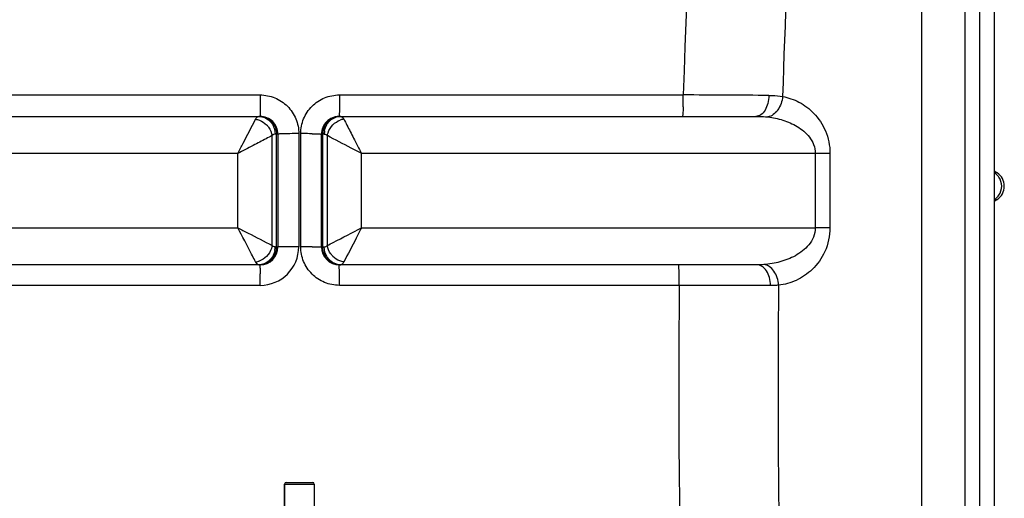
# Model space of a CAD drawing. Units: millimetres. Extents: x -2274 to 3974, y -362 to 3505.
# Drawn here: x 3154 to 3817, y 2233 to 2555 of the extents above; entities that cross this region are included whole.
import ezdxf

# ---------------------------------------------------------------- set-up
doc = ezdxf.new("R2010")
doc.units = ezdxf.units.MM
doc.header["$LTSCALE"] = 46.255
doc.layers.get('0').update_dxf_attribs({"linetype": 'CONTINUOUS'})
doc.layers.add('RUNDUNGEN', color=7, linetype='CONTINUOUS')

msp = doc.modelspace()

# ---------------------------------------------------------------- linework, layer by layer
at = {"color": 7, "linetype": 'Continuous'}
for p, q in [((3810.747, 1725.804), (3810.747, 3048.966)), ((3035.486, 2489.966), (3316.102, 2489.966)), ((3369.392, 2489.966), (3650.007, 2489.966)), ((3328.102, 2477.966), (3328.102, 2401.966)), ((3357.392, 2401.965), (3357.392, 2477.966)), ((3316.103, 2389.966), (3034.89, 2389.966)), ((3650.604, 2389.966), (3369.391, 2389.966)), ((3332.564, 2224.283), (3332.564, 2242.283))]:
    msp.add_line(p, q, dxfattribs=at)
at = {"color": 9, "linetype": 'Continuous'}
for p, q in [((3790.643, 3015.264), (3790.643, 2226.998)), ((3800.685, 1886.29), (3800.685, 3015.264)), ((3761.456, 2805.945), (3761.45, 2223.508)), ((3084.447, 2504.38), (3316.046, 2504.38)), ((3369.448, 2504.38), (3601.047, 2504.38)), ((3324.139, 2402.955), (3324.139, 2476.976)), ((3328.102, 2477.966), (3326.2, 2477.966)), ((3327.189, 2401.966), (3327.189, 2477.966)), ((3342.101, 2478.325), (3342.101, 2402.165)), ((3343.393, 2402.165), (3343.393, 2478.325)), ((3359.294, 2477.966), (3357.392, 2477.966)), ((3358.305, 2401.966), (3358.305, 2477.966)), ((3361.354, 2402.955), (3361.354, 2476.976)), ((3301.042, 2464.966), (2985.646, 2464.966)), ((3301.042, 2414.966), (3301.042, 2464.966)), ((3699.847, 2464.966), (3384.451, 2464.966)), ((3384.451, 2414.966), (3384.451, 2464.966)), ((3689.948, 2464.966), (3689.948, 2414.97)), ((3699.847, 2464.966), (3699.847, 2414.966)), ((3812.395, 2451.861), (3810.747, 2451.861)), ((3810.747, 2434.004), (3812.395, 2434.004)), ((2985.646, 2414.966), (3301.042, 2414.966)), ((3384.451, 2414.966), (3689.948, 2414.97)), ((3699.847, 2414.966), (3689.948, 2414.966)), ((3326.2, 2401.966), (3328.102, 2401.966)), ((3357.392, 2401.966), (3359.294, 2401.966)), ((3313.053, 2391.869), (3312.523, 2392.888)), ((3316.046, 2376.11), (3087.112, 2376.11)), ((3598.381, 2376.11), (3369.448, 2376.11))]:
    msp.add_line(p, q, dxfattribs=at)
for centre, radius, start, end in [((9925.676, 2309.466), 6327.632, 173.527033, 178.2348011), ((9902.05, 2309.439), 6237.14, 175.4272962, 178.2186977), ((3260.539, 2503.956), 340.508, 358.98726, 0.071453), ((3518.083, -16517.572), 19022.134, 89.5767563, 89.7501081), ((3361.86, 2502.361), 239.175, 358.573016, 358.940274), ((3315.102, 2479.668), 10.298, 77.810363, 89.934479), ((3370.383, 2479.826), 10.14, 90.014377, 95.573569), ((3374.391, 2475.509), 12.704, 105.594567, 109.949096), ((3374.172, 2476.326), 11.858, 98.394414, 105.634697), ((3314.21, 2478.392), 11.89, 31.654706, 42.667964), ((3372.263, 2477.957), 12.969, 169.56531, 179.963785), ((3371.284, 2478.392), 11.89, 137.332026, 148.345283), ((3340.399, 2122.679), 355.638, 90.701093, 90.978768), ((3342.068, 1966.106), 512.219, 89.996316, 90.673492), ((3343.426, 1966.091), 512.235, 89.326516, 90.003825), ((3345.095, 2122.683), 355.633, 89.021219, 89.298907), ((3804.873, 2442.992), 10.598, 45.404075, 56.808114), ((3804.809, 2442.918), 10.696, 34.125877, 45.442111), ((3316.045, 2402.166), 26.056, 270.002441, 359.997559), ((3313.231, 2401.974), 12.969, 349.56531, 359.963785), ((3340.409, 1758.002), 644.158, 90.385048, 90.541242), ((3342.069, 1475.218), 926.947, 89.997935, 90.370205), ((3343.425, 1475.249), 926.916, 89.629789, 90.001987), ((3345.085, 1757.991), 644.169, 89.458773, 89.61495), ((3314.21, 2401.539), 11.89, 317.332026, 328.345283), ((3371.284, 2401.539), 11.89, 211.654706, 222.667964), ((3311.322, 2403.598), 11.856, 278.395469, 285.643011), ((3311.102, 2404.416), 12.704, 285.602733, 289.957321), ((3315.111, 2400.106), 10.14, 270.014377, 275.573569), ((4621.558, 2380.415), 1305.507, 179.683109, 179.850663), ((3370.392, 2400.264), 10.298, 257.810363, 269.934479), ((2063.945, 2380.415), 1305.497, 0.149338, 0.316893), ((3362.21, 2377.687), 236.158, 1.042957, 1.487612), ((3257.622, 2376.008), 340.759, 0.01704, 1.005118), ((9966.204, 2307.931), 6368.188, 179.3865703, 182.0862612), ((9934.89, 2307.972), 6270.016, 179.3763901, 182.7923268)]:
    msp.add_arc(centre, radius, start, end, dxfattribs=at)
at = {"color": 7, "linetype": 'Continuous'}
for centre, radius, start, end in [((3316.102, 2477.966), 12, 0.00305, 90.003547), ((3369.392, 2477.966), 12, 89.996547, 179.997061), ((3816.747, 2458.574), 8, 221.212755, 237.042613), ((3806.606, 2442.933), 10.641, 302.957477, 57.042523), ((3816.747, 2427.292), 8, 122.957387, 138.787245), ((3316.102, 2401.966), 12, 270, 0), ((3369.392, 2401.966), 12, 180.002575, 270)]:
    msp.add_arc(centre, radius, start, end, dxfattribs=at)
at = {"color": 9, "linetype": 'Continuous'}
for points, knots in [([(3316.046, 2504.38), (3316.046, 2503.829), (3316.046, 2501.682), (3316.048, 2499.534), (3316.051, 2497.937)], [0, 0, 0, 0, 0.2566497, 1, 1, 1, 1]), ([(3316.046, 2504.38), (3319.435, 2504.38), (3326.288, 2503.024), (3334.946, 2497.223), (3340.745, 2488.565), (3342.101, 2481.714), (3342.101, 2478.325)], [0, 0, 0, 0, 0.2500706, 0.5000509, 0.7500026, 1, 1, 1, 1]), ([(3343.393, 2478.325), (3343.393, 2481.714), (3344.748, 2488.565), (3350.548, 2497.223), (3359.206, 2503.024), (3366.058, 2504.38), (3369.448, 2504.38)], [0, 0, 0, 0, 0.2499978, 0.4999489, 0.749929, 1, 1, 1, 1]), ([(3369.448, 2504.38), (3369.448, 2503.829), (3369.448, 2501.682), (3369.446, 2499.534), (3369.442, 2497.937)], [0, 0, 0, 0, 0.2566497, 1, 1, 1, 1]), ([(3658.599, 2504.042), (3658.605, 2502.236), (3658.213, 2498.766), (3656.455, 2494.207), (3653.714, 2490.897), (3651.161, 2489.966), (3650.005, 2489.966)], [0, 0, 0, 0, 0.301726, 0.5763321, 0.8068145, 1, 1, 1, 1]), ([(3667.921, 2503.319), (3667.623, 2500.084), (3665.766, 2494.212), (3660.659, 2490.022), (3658.022, 2489.551)], [0, 0, 0, 0, 0.5479749, 1, 1, 1, 1]), ([(3658.598, 2504.042), (3659.409, 2504.036), (3662.527, 2503.968), (3665.647, 2503.699), (3667.924, 2503.318)], [0, 0, 0, 0, 0.2598171, 1, 1, 1, 1]), ([(3667.924, 2503.318), (3671.753, 2502.611), (3679.521, 2499.935), (3689.881, 2492.139), (3697.814, 2480.171), (3699.842, 2470.172), (3699.847, 2464.966)], [0, 0, 0, 0, 0.2168442, 0.4496697, 0.7100466, 1, 1, 1, 1]), ([(3316.055, 2496.405), (3316.056, 2495.846), (3316.062, 2494.068), (3316.069, 2492.29), (3316.08, 2491.071)], [0, 0, 0, 0, 0.3142447, 1, 1, 1, 1]), ([(3369.439, 2496.405), (3369.438, 2495.846), (3369.432, 2494.068), (3369.425, 2492.29), (3369.414, 2491.071)], [0, 0, 0, 0, 0.3142447, 1, 1, 1, 1]), ([(3600.961, 2496.405), (3600.938, 2495.511), (3600.889, 2493.94), (3600.8, 2492.106), (3600.711, 2491.015), (3600.652, 2490.45), (3600.592, 2490.174), (3600.545, 2489.966), (3600.502, 2489.966)], [0, 0, 0, 0, 0.4139986, 0.7300427, 0.8450291, 0.9286079, 0.9800509, 1, 1, 1, 1]), ([(3301.042, 2464.966), (3302.279, 2467.288), (3306.243, 2475.008), (3310.25, 2482.705), (3313.053, 2488.063)], [0, 0, 0, 0, 0.3032055, 1, 1, 1, 1]), ([(3313.053, 2488.063), (3313.201, 2488.348), (3313.657, 2489.148), (3314.481, 2489.966), (3315.113, 2489.966)], [0, 0, 0, 0, 0.3371716, 1, 1, 1, 1]), ([(3316.08, 2491.071), (3316.082, 2490.912), (3316.093, 2490.646), (3316.072, 2490.27), (3316.123, 2490.116), (3316.079, 2489.966), (3316.102, 2489.966)], [0, 0, 0, 0, 0.4336621, 0.7465099, 0.93608, 1, 1, 1, 1]), ([(3316.102, 2489.966), (3317.908, 2489.966), (3321.638, 2488.945), (3324.342, 2486.217), (3325.321, 2484.631)], [0, 0, 0, 0, 0.4920832, 1, 1, 1, 1]), ([(3317.276, 2489.734), (3318.882, 2489.388), (3320.961, 2488.375), (3322.571, 2486.864), (3322.953, 2486.451)], [0, 0, 0, 0, 0.7448922, 1, 1, 1, 1]), ([(3369.392, 2489.966), (3367.586, 2489.966), (3363.856, 2488.945), (3361.152, 2486.217), (3360.173, 2484.631)], [0, 0, 0, 0, 0.4920832, 1, 1, 1, 1]), ([(3362.541, 2486.451), (3363.434, 2487.417), (3365.548, 2489.044), (3368.115, 2489.793), (3369.398, 2489.918)], [0, 0, 0, 0, 0.5051064, 1, 1, 1, 1]), ([(3369.414, 2491.071), (3369.412, 2490.912), (3369.4, 2490.646), (3369.422, 2490.27), (3369.371, 2490.116), (3369.415, 2489.966), (3369.392, 2489.966)], [0, 0, 0, 0, 0.4336621, 0.7465099, 0.93608, 1, 1, 1, 1]), ([(3370.38, 2489.966), (3370.514, 2489.966), (3371.166, 2489.845), (3371.645, 2489.309), (3371.943, 2488.89)], [0, 0, 0, 0, 0.2065674, 1, 1, 1, 1]), ([(3372.441, 2488.063), (3373.139, 2486.736), (3375.337, 2482.487), (3379.361, 2474.799), (3382.621, 2468.403), (3384.451, 2464.966)], [0, 0, 0, 0, 0.1727364, 0.5512741, 1, 1, 1, 1]), ([(3650.008, 2489.966), (3650.691, 2489.966), (3653.366, 2489.938), (3656.043, 2489.785), (3658.022, 2489.551)], [0, 0, 0, 0, 0.2554581, 1, 1, 1, 1]), ([(3658.022, 2489.551), (3661.44, 2489.147), (3668.29, 2487.727), (3678.088, 2483.52), (3685.295, 2477.6), (3689.172, 2470.958), (3689.946, 2466.977), (3689.948, 2464.966)], [0, 0, 0, 0, 0.2367525, 0.4777262, 0.7284892, 0.8616685, 1, 1, 1, 1]), ([(3320.371, 2484.297), (3320.873, 2483.795), (3322.68, 2481.693), (3323.835, 2479.014), (3324.134, 2476.976)], [0, 0, 0, 0, 0.2563243, 1, 1, 1, 1]), ([(3361.357, 2476.976), (3361.455, 2477.645), (3362.099, 2480.347), (3363.64, 2482.815), (3365.12, 2484.295)], [0, 0, 0, 0, 0.2442105, 1, 1, 1, 1]), ([(3324.141, 2476.977), (3322.815, 2476.279), (3318.565, 2474.082), (3310.878, 2470.056), (3304.48, 2466.797), (3301.042, 2464.966)], [0, 0, 0, 0, 0.1727039, 0.5512464, 1, 1, 1, 1]), ([(3330.462, 2478.166), (3330.123, 2478.153), (3329.556, 2478.119), (3328.762, 2478.098), (3328.413, 2478.011), (3328.102, 2478.019), (3328.102, 2477.966)], [0, 0, 0, 0, 0.4283053, 0.7410335, 0.9321746, 1, 1, 1, 1]), ([(3334.324, 2478.265), (3333.956, 2478.258), (3332.668, 2478.234), (3331.381, 2478.201), (3330.462, 2478.166)], [0, 0, 0, 0, 0.2857159, 1, 1, 1, 1]), ([(3351.17, 2478.265), (3351.538, 2478.258), (3352.826, 2478.234), (3354.113, 2478.201), (3355.032, 2478.166)], [0, 0, 0, 0, 0.2857155, 1, 1, 1, 1]), ([(3355.032, 2478.166), (3355.371, 2478.153), (3355.938, 2478.119), (3356.732, 2478.098), (3357.081, 2478.011), (3357.392, 2478.019), (3357.392, 2477.966)], [0, 0, 0, 0, 0.4283054, 0.7410336, 0.9321746, 1, 1, 1, 1]), ([(3384.451, 2464.966), (3382.129, 2466.202), (3374.409, 2470.166), (3366.712, 2474.173), (3361.355, 2476.976)], [0, 0, 0, 0, 0.3032031, 1, 1, 1, 1]), ([(3813.664, 2436.948), (3814.833, 2438.675), (3816.153, 2442.933), (3814.833, 2447.191), (3813.663, 2448.918)], [0, 0, 0, 0, 0.5, 1, 1, 1, 1]), ([(3301.034, 2414.97), (3303.369, 2413.751), (3311.075, 2409.755), (3318.774, 2405.744), (3324.139, 2402.955)], [0, 0, 0, 0, 0.3033459, 1, 1, 1, 1]), ([(3312.523, 2392.888), (3311.806, 2394.266), (3307.977, 2401.627), (3304.16, 2408.994), (3301.038, 2414.974)], [0, 0, 0, 0, 0.1871051, 1, 1, 1, 1]), ([(3361.355, 2402.955), (3362.684, 2403.647), (3370.385, 2407.652), (3378.092, 2411.646), (3384.459, 2414.97)], [0, 0, 0, 0, 0.1726142, 1, 1, 1, 1]), ([(3384.455, 2414.973), (3383.237, 2412.639), (3379.24, 2404.933), (3375.231, 2397.234), (3372.441, 2391.869)], [0, 0, 0, 0, 0.3033321, 1, 1, 1, 1]), ([(3689.949, 2414.97), (3689.947, 2412.831), (3689.069, 2408.601), (3685.766, 2403.298), (3681.454, 2399.159), (3675.075, 2394.978), (3666.322, 2391.592), (3658.999, 2390.391), (3655.35, 2390.125)], [0, 0, 0, 0, 0.1384939, 0.2714338, 0.3988735, 0.522551, 0.7631615, 1, 1, 1, 1]), ([(3699.847, 2414.966), (3699.841, 2409.471), (3697.584, 2398.941), (3688.846, 2386.627), (3677.61, 2378.973), (3669.305, 2376.675), (3665.246, 2376.214)], [0, 0, 0, 0, 0.2916223, 0.551406, 0.7831937, 1, 1, 1, 1]), ([(3324.139, 2402.955), (3324.041, 2402.286), (3323.398, 2399.583), (3321.856, 2397.114), (3320.375, 2395.633)], [0, 0, 0, 0, 0.2442048, 1, 1, 1, 1]), ([(3330.462, 2402.076), (3330.123, 2402.069), (3329.558, 2402.041), (3328.758, 2402.058), (3328.422, 2401.96), (3328.102, 2402.017), (3328.102, 2401.966)], [0, 0, 0, 0, 0.4298115, 0.7433786, 0.934461, 1, 1, 1, 1]), ([(3334.324, 2402.131), (3333.956, 2402.128), (3332.668, 2402.114), (3331.381, 2402.096), (3330.462, 2402.076)], [0, 0, 0, 0, 0.2857472, 1, 1, 1, 1]), ([(3369.448, 2376.11), (3366.059, 2376.109), (3359.208, 2377.466), (3350.547, 2383.264), (3344.75, 2391.925), (3343.393, 2398.776), (3343.393, 2402.165)], [0, 0, 0, 0, 0.2500129, 0.4999876, 0.7500095, 1, 1, 1, 1]), ([(3351.17, 2402.131), (3351.538, 2402.128), (3352.825, 2402.114), (3354.113, 2402.096), (3355.032, 2402.076)], [0, 0, 0, 0, 0.2857471, 1, 1, 1, 1]), ([(3355.032, 2402.076), (3355.371, 2402.069), (3355.936, 2402.041), (3356.735, 2402.058), (3357.072, 2401.96), (3357.392, 2402.017), (3357.392, 2401.966)], [0, 0, 0, 0, 0.4298112, 0.7433783, 0.9344609, 1, 1, 1, 1]), ([(3365.119, 2395.633), (3364.617, 2396.135), (3362.809, 2398.237), (3361.653, 2400.917), (3361.354, 2402.955)], [0, 0, 0, 0, 0.2563257, 1, 1, 1, 1]), ([(3316.102, 2389.966), (3317.908, 2389.966), (3321.638, 2390.987), (3324.342, 2393.714), (3325.321, 2395.3)], [0, 0, 0, 0, 0.4920832, 1, 1, 1, 1]), ([(3369.392, 2389.966), (3367.586, 2389.966), (3363.856, 2390.987), (3361.152, 2393.714), (3360.173, 2395.3)], [0, 0, 0, 0, 0.4920832, 1, 1, 1, 1]), ([(3315.113, 2389.966), (3314.98, 2389.966), (3314.328, 2390.086), (3313.849, 2390.622), (3313.551, 2391.041)], [0, 0, 0, 0, 0.2065674, 1, 1, 1, 1]), ([(3316.071, 2387.636), (3316.073, 2387.97), (3316.072, 2388.554), (3316.093, 2389.202), (3316.079, 2389.617), (3316.119, 2389.775), (3316.052, 2389.966), (3316.102, 2389.966)], [0, 0, 0, 0, 0.430529, 0.7444286, 0.855526, 0.9354457, 1, 1, 1, 1]), ([(3322.953, 2393.48), (3322.06, 2392.514), (3319.946, 2390.887), (3317.379, 2390.139), (3316.096, 2390.014)], [0, 0, 0, 0, 0.5051064, 1, 1, 1, 1]), ([(3368.218, 2390.198), (3366.612, 2390.544), (3364.532, 2391.556), (3362.923, 2393.067), (3362.541, 2393.48)], [0, 0, 0, 0, 0.7448922, 1, 1, 1, 1]), ([(3369.423, 2387.636), (3369.421, 2387.97), (3369.422, 2388.554), (3369.4, 2389.202), (3369.415, 2389.617), (3369.375, 2389.775), (3369.442, 2389.966), (3369.392, 2389.966)], [0, 0, 0, 0, 0.4305291, 0.7444286, 0.855526, 0.9354457, 1, 1, 1, 1]), ([(3372.441, 2391.869), (3372.293, 2391.583), (3371.836, 2390.783), (3371.013, 2389.966), (3370.381, 2389.966)], [0, 0, 0, 0, 0.3371716, 1, 1, 1, 1]), ([(3598.289, 2383.818), (3598.266, 2384.673), (3598.217, 2386.175), (3598.13, 2387.927), (3598.044, 2388.967), (3597.987, 2389.505), (3597.929, 2389.768), (3597.883, 2389.966), (3597.842, 2389.966)], [0, 0, 0, 0, 0.4150206, 0.7307946, 0.8454801, 0.9287919, 0.9800589, 1, 1, 1, 1]), ([(3659.731, 2375.982), (3659.73, 2377.781), (3659.299, 2381.249), (3657.412, 2385.8), (3654.473, 2389.075), (3651.82, 2389.966), (3650.604, 2389.966)], [0, 0, 0, 0, 0.2960532, 0.5675121, 0.7998572, 1, 1, 1, 1]), ([(3665.249, 2376.215), (3665.151, 2377.936), (3664.524, 2381.282), (3662.389, 2385.674), (3659.293, 2388.905), (3656.63, 2389.982), (3655.35, 2390.125)], [0, 0, 0, 0, 0.2822766, 0.5497896, 0.7891612, 1, 1, 1, 1]), ([(3316.046, 2376.11), (3316.046, 2376.613), (3316.046, 2378.572), (3316.049, 2380.53), (3316.051, 2381.986)], [0, 0, 0, 0, 0.256984, 1, 1, 1, 1]), ([(3369.448, 2376.11), (3369.448, 2376.613), (3369.447, 2378.572), (3369.445, 2380.53), (3369.442, 2381.986)], [0, 0, 0, 0, 0.256984, 1, 1, 1, 1]), ([(3659.731, 2375.982), (3655.201, 2375.995), (3634.751, 2376.047), (3614.301, 2376.085), (3598.381, 2376.11)], [0, 0, 0, 0, 0.2215189, 1, 1, 1, 1]), ([(3665.246, 2376.215), (3664.8, 2376.172), (3662.965, 2376.026), (3661.123, 2375.978), (3659.731, 2375.982)], [0, 0, 0, 0, 0.2436795, 1, 1, 1, 1])]:
    msp.add_open_spline(points, degree=3, knots=knots, dxfattribs=at)
for points in [[(3316.051, 2497.937), (3316.052, 2497.427), (3316.053, 2496.916), (3316.055, 2496.405)], [(3369.442, 2497.937), (3369.441, 2497.427), (3369.44, 2496.916), (3369.439, 2496.405)], [(3313.053, 2488.06), (3313.951, 2487.929), (3314.838, 2487.687), (3315.685, 2487.36)], [(3315.685, 2487.36), (3317.426, 2486.688), (3319.052, 2485.617), (3320.371, 2484.297)], [(3365.12, 2484.295), (3366.502, 2485.676), (3368.221, 2486.785), (3370.057, 2487.451)], [(3371.943, 2488.89), (3372.129, 2488.628), (3372.292, 2488.348), (3372.441, 2488.063)], [(3324.331, 2484.632), (3325.544, 2482.669), (3326.2, 2480.274), (3326.2, 2477.966)], [(3325.321, 2484.631), (3326.533, 2482.668), (3327.189, 2480.273), (3327.189, 2477.966)], [(3360.173, 2484.631), (3358.961, 2482.668), (3358.305, 2480.273), (3358.305, 2477.966)], [(3359.508, 2480.306), (3359.787, 2481.825), (3360.351, 2483.319), (3361.162, 2484.632)], [(3324.641, 2477.409), (3324.463, 2477.279), (3324.296, 2477.132), (3324.139, 2476.976)], [(3325.152, 2477.717), (3324.973, 2477.631), (3324.802, 2477.526), (3324.641, 2477.409)], [(3326.2, 2477.966), (3325.841, 2477.966), (3325.476, 2477.872), (3325.152, 2477.717)], [(3359.294, 2477.966), (3359.652, 2477.966), (3360.017, 2477.873), (3360.34, 2477.718)], [(3360.34, 2477.718), (3360.52, 2477.632), (3360.691, 2477.527), (3360.852, 2477.41)], [(3360.852, 2477.41), (3361.03, 2477.279), (3361.198, 2477.133), (3361.354, 2476.976)], [(3810.675, 2434.004), (3811.846, 2434.769), (3812.88, 2435.79), (3813.664, 2436.948)], [(3324.642, 2402.522), (3324.464, 2402.652), (3324.296, 2402.799), (3324.139, 2402.955)], [(3325.154, 2402.213), (3324.974, 2402.299), (3324.803, 2402.404), (3324.642, 2402.522)], [(3326.2, 2401.966), (3325.842, 2401.966), (3325.477, 2402.059), (3325.154, 2402.213)], [(3325.321, 2395.3), (3326.533, 2397.264), (3327.189, 2399.658), (3327.189, 2401.966)], [(3360.173, 2395.3), (3358.961, 2397.264), (3358.305, 2399.658), (3358.305, 2401.966)], [(3359.294, 2401.966), (3359.653, 2401.965), (3360.018, 2402.059), (3360.342, 2402.214)], [(3361.162, 2395.299), (3359.95, 2397.263), (3359.294, 2399.658), (3359.294, 2401.966)], [(3360.342, 2402.214), (3360.521, 2402.3), (3360.692, 2402.405), (3360.853, 2402.522)], [(3360.853, 2402.522), (3361.031, 2402.653), (3361.198, 2402.799), (3361.354, 2402.955)], [(3320.375, 2395.633), (3318.994, 2394.252), (3317.274, 2393.142), (3315.438, 2392.476)], [(3325.986, 2399.625), (3325.706, 2398.107), (3325.143, 2396.613), (3324.331, 2395.299)], [(3369.807, 2392.569), (3368.065, 2393.241), (3366.439, 2394.313), (3365.119, 2395.633)], [(3313.551, 2391.041), (3313.365, 2391.303), (3313.201, 2391.583), (3313.053, 2391.869)], [(3372.441, 2391.869), (3371.542, 2392), (3370.655, 2392.241), (3369.807, 2392.569)], [(3655.35, 2390.125), (3653.771, 2390.01), (3652.187, 2389.966), (3650.604, 2389.966)], [(3316.051, 2381.986), (3316.053, 2382.597), (3316.054, 2383.207), (3316.056, 2383.818)], [(3369.442, 2381.986), (3369.441, 2382.597), (3369.44, 2383.207), (3369.438, 2383.818)]]:
    msp.add_open_spline(points, degree=3, dxfattribs=at)
at = {"layer": 'RUNDUNGEN', "color": 9, "linetype": 'Continuous'}
msp.add_line((3332.564, 2242.283), (3352.564, 2242.283), dxfattribs=at)
at = {"layer": 'RUNDUNGEN', "color": 7, "linetype": 'Continuous'}
for p, q in [((3332.564, 2242.283), (3332.564, 2224.283)), ((3333.564, 2243.283), (3351.564, 2243.283)), ((3352.564, 2242.283), (3352.564, 2224.283))]:
    msp.add_line(p, q, dxfattribs=at)
for centre, start, end in [((3333.564, 2242.283), 90, 180), ((3351.564, 2242.283), 0, 90)]:
    msp.add_arc(centre, 1, start, end, dxfattribs=at)

doc.saveas('drawing.dxf')
